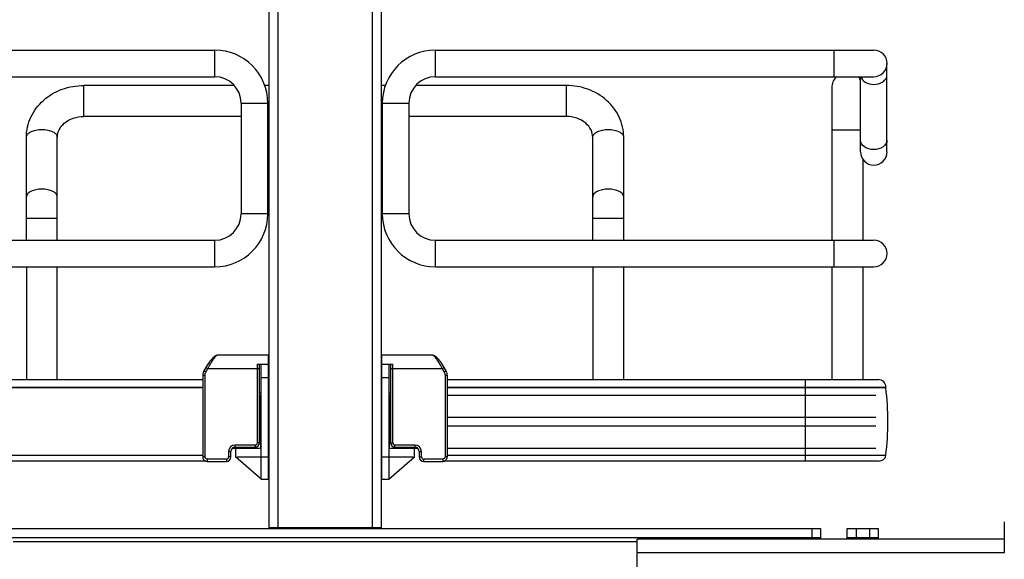
# Model space of a CAD drawing. Units: inches. Extents: x 0 to 17, y 0 to 11.
# Drawn here: x 2.9 to 4, y 3.4 to 4 of the extents above; entities that cross this region are included whole.
import ezdxf
from ezdxf.enums import TextEntityAlignment as Align

# ---------------------------------------------------------------- set-up
doc = ezdxf.new("R2010")
doc.units = ezdxf.units.IN
doc.header["$LTSCALE"] = 0.935
doc.header["$MEASUREMENT"] = 0
doc.layers.get('0').update_dxf_attribs({"linetype": 'CONTINUOUS'})
doc.styles.get("Standard").update_dxf_attribs({"font": 'bluprnt.ttf'})
doc.dimstyles.new('DIMSTYLE_2', dxfattribs={"dimtxt": 0.125, "dimasz": 0.1875, "dimexe": 0.125, "dimexo": 0.0625, "dimgap": 0.0625, "dimtad": 0, "dimtih": 1, "dimtoh": 1, "dimlfac": 8, "dimzin": 4, "dimdsep": 46, "dimtxsty": 'Standard', "dimblk": 'CLOSED', "dimblk1": 'CLOSED', "dimblk2": 'CLOSED', "dimcen": 0.09, "dimadec": 3, "dimazin": 1, "dimtfac": 1, "dimtdec": 3, "dimtofl": 0, "dimtmove": 0, "dimatfit": 3, "dimldrblk": 'CLOSED', "dimfxl": 0, "dimtolj": 1, "dimtzin": 4, "dimarcsym": 0})

# ---------------------------------------------------------------- blocks, each defined once
blk = doc.blocks.new('_CLOSED')
at = {"color": 0, "linetype": 'ByBlock'}
for p, q in [((0, 0), (-1, 0.1667)), ((-1, 0.1667), (-1, -0.1667)), ((-1, -0.1667), (0, 0)), ((-1, 0), (0, 0))]:
    blk.add_line(p, q, dxfattribs=at)
blk = doc.blocks.new('*D12')
at = {"color": 7, "linetype": 'Continuous'}
for p, q in [((3.1172, 8.0173), (1.0102, 8.0173)), ((1.1352, 8.0173), (1.1352, 5.5309)), ((1.1352, 2.7944), (1.1352, 4.1559)), ((2.9007, 2.7944), (1.0102, 2.7944))]:
    blk.add_line(p, q, dxfattribs=at)
at = {"color": 7, "linetype": 'Continuous', "xscale": 0.1875, "yscale": 0.1875, "zscale": 0.1875}
for p, rotation in [((1.1352, 8.0173), 90), ((1.1352, 2.7944), 270)]:
    blk.add_blockref('_CLOSED', p, dxfattribs=dict(at, rotation=rotation))
at = {"color": 7, "linetype": 'Continuous'}
for s, p, p2 in [('43.41', (0.8852, 5.3434), (1.3852, 5.3434)), ('[1102]', (0.8352, 5.1559), (1.4352, 5.1559)), ('THRU', (0.9352, 4.7809), (1.3352, 4.7809)), ('50.75', (0.8852, 4.4059), (1.3852, 4.4059)), ('[1289]', (0.8352, 4.2184), (1.4352, 4.2184))]:
    blk.add_text(s, height=0.125, dxfattribs=at).set_placement(p, p2, align=Align.FIT)
blk = doc.blocks.new('*D20')
at = {"color": 7, "linetype": 'Continuous'}
for p, q in [((4.4986, 3.3311), (4.4986, 3.7061)), ((4.1157, 3.3311), (4.6236, 3.3311)), ((3.5768, 2.7944), (4.6236, 2.7944)), ((4.4986, 2.7944), (4.4986, 2.4194))]:
    blk.add_line(p, q, dxfattribs=at)
at = {"color": 7, "linetype": 'Continuous', "xscale": 0.1875, "yscale": 0.1875, "zscale": 0.1875}
for p, rotation in [((4.4986, 3.3311), 270), ((4.4986, 2.7944), 90)]:
    blk.add_blockref('_CLOSED', p, dxfattribs=dict(at, rotation=rotation))
at = {"color": 7, "linetype": 'Continuous'}
for s, p, p2 in [('4.29', (4.1486, 3.0948), (4.5486, 3.0948)), ('[', (4.1486, 2.9073), (4.2486, 2.9073)), ('109,1', (4.2486, 2.9073), (4.7486, 2.9073)), (']', (4.7486, 2.9073), (4.8486, 2.9073))]:
    blk.add_text(s, height=0.125, dxfattribs=at).set_placement(p, p2, align=Align.FIT)

msp = doc.modelspace()

# ---------------------------------------------------------------- linework, layer by layer
at = {"color": 7, "linetype": 'Continuous'}
for p, q in [((3.1762, 7.7236), (3.1762, 3.3936)), ((3.1861, 7.7243), (3.1861, 3.3936)), ((3.2914, 3.3936), (3.2914, 7.7243)), ((3.3012, 7.7236), (3.3012, 3.3936)), ((2.6285, 3.9251), (3.116, 3.9251)), ((3.116, 3.9251), (3.116, 3.8955)), ((3.3615, 3.9251), (3.849, 3.9251)), ((3.3615, 3.8955), (3.3615, 3.9251)), ((3.8047, 3.9251), (3.8047, 3.8955)), ((3.8637, 3.8119), (3.8637, 3.9103)), ((2.6285, 3.8955), (3.116, 3.8955)), ((3.3615, 3.8955), (3.849, 3.8955)), ((3.8342, 3.8119), (3.8342, 3.8955)), ((3.1379, 3.8857), (2.9705, 3.8857)), ((2.9705, 3.8513), (2.9705, 3.8857)), ((3.1762, 3.8857), (3.1716, 3.8857)), ((3.3059, 3.8857), (3.3012, 3.8857)), ((3.507, 3.8857), (3.3396, 3.8857)), ((3.507, 3.8857), (3.507, 3.8513)), ((3.8022, 3.8832), (3.8022, 3.7135)), ((3.1455, 3.866), (3.175, 3.866)), ((3.1455, 3.866), (3.1455, 3.743)), ((3.175, 3.743), (3.175, 3.866)), ((3.3025, 3.866), (3.332, 3.866)), ((3.3025, 3.743), (3.3025, 3.866)), ((3.332, 3.866), (3.332, 3.743)), ((3.1455, 3.8513), (2.9705, 3.8513)), ((3.1762, 3.8513), (3.175, 3.8513)), ((3.3025, 3.8513), (3.3012, 3.8513)), ((3.507, 3.8513), (3.332, 3.8513)), ((3.8022, 3.8365), (3.8342, 3.8365)), ((2.9066, 3.7135), (2.9066, 3.8281)), ((2.941, 3.7135), (2.941, 3.8281)), ((3.5365, 3.7135), (3.5365, 3.8281)), ((3.5709, 3.7135), (3.5709, 3.8281)), ((3.8367, 3.8038), (3.8367, 3.7135)), ((2.9066, 3.7381), (2.941, 3.7381)), ((3.175, 3.743), (3.1455, 3.743)), ((3.332, 3.743), (3.3025, 3.743)), ((3.5365, 3.7381), (3.5709, 3.7381)), ((2.6285, 3.7135), (3.116, 3.7135)), ((3.116, 3.7135), (3.116, 3.6839)), ((3.3615, 3.7135), (3.849, 3.7135)), ((3.3615, 3.6839), (3.3615, 3.7135)), ((3.8047, 3.7135), (3.8047, 3.6839)), ((2.6285, 3.6839), (3.116, 3.6839)), ((2.9066, 3.6839), (2.9066, 3.5583)), ((2.941, 3.5583), (2.941, 3.6839)), ((3.3615, 3.6839), (3.849, 3.6839)), ((3.5365, 3.6839), (3.5365, 3.5583)), ((3.5709, 3.5583), (3.5709, 3.6839)), ((3.8022, 3.6839), (3.8022, 3.5583)), ((3.8367, 3.6839), (3.8367, 3.5583)), ((3.1758, 3.5855), (3.1192, 3.5855)), ((3.1758, 3.4477), (3.1758, 3.5855)), ((3.3583, 3.5855), (3.3017, 3.5855)), ((3.3017, 3.5855), (3.3017, 3.4477)), ((3.1063, 3.5719), (3.1041, 3.568)), ((3.1062, 3.5668), (3.1084, 3.5707)), ((3.1067, 3.5727), (3.1063, 3.5719)), ((3.1063, 3.5719), (3.1084, 3.5707)), ((3.1084, 3.5707), (3.1659, 3.5707)), ((3.1634, 3.5757), (3.1758, 3.5757)), ((3.1634, 3.5757), (3.1634, 3.4881)), ((3.1659, 3.4881), (3.1659, 3.5757)), ((3.1679, 3.4477), (3.1679, 3.5757)), ((3.3017, 3.5757), (3.314, 3.5757)), ((3.3096, 3.5757), (3.3096, 3.4477)), ((3.3116, 3.5757), (3.3116, 3.4881)), ((3.3116, 3.5707), (3.3691, 3.5707)), ((3.314, 3.4881), (3.314, 3.5757)), ((3.3691, 3.5707), (3.3712, 3.5719)), ((3.3691, 3.5707), (3.3713, 3.5668)), ((3.3734, 3.568), (3.3712, 3.5719)), ((3.1028, 3.5634), (3.1053, 3.5634)), ((3.1028, 3.5634), (3.1028, 3.4723)), ((3.1041, 3.568), (3.104, 3.5679)), ((3.1062, 3.5668), (3.1041, 3.568)), ((3.1053, 3.4723), (3.1053, 3.5634)), ((3.1679, 3.5609), (3.1758, 3.5609)), ((3.3017, 3.5609), (3.3096, 3.5609)), ((3.3734, 3.568), (3.3713, 3.5668)), ((3.3722, 3.5634), (3.3746, 3.5634)), ((3.3722, 3.5634), (3.3722, 3.4723)), ((3.3746, 3.5634), (3.3746, 3.5635)), ((3.3746, 3.5634), (3.3746, 3.4723)), ((2.6151, 3.55), (3.1028, 3.55)), ((3.1028, 3.5493), (2.6151, 3.5493)), ((3.1028, 3.5583), (2.6234, 3.5583)), ((3.8541, 3.5583), (3.3746, 3.5583)), ((3.3746, 3.55), (3.8624, 3.55)), ((3.8624, 3.5493), (3.3746, 3.5493)), ((3.7727, 3.5583), (3.7727, 3.4677)), ((3.8624, 3.5493), (3.8624, 3.55)), ((3.1659, 3.5437), (3.1679, 3.5437)), ((3.1659, 3.5412), (3.1679, 3.5412)), ((3.1674, 3.4822), (3.1674, 3.5412)), ((3.3096, 3.5437), (3.3116, 3.5437)), ((3.3096, 3.5412), (3.3116, 3.5412)), ((3.3101, 3.5412), (3.3101, 3.4822)), ((3.3746, 3.5412), (3.8514, 3.5412)), ((3.1659, 3.5166), (3.1674, 3.5166)), ((3.3101, 3.5166), (3.3116, 3.5166)), ((3.3746, 3.5166), (3.8514, 3.5166)), ((3.1659, 3.5068), (3.1674, 3.5068)), ((3.3101, 3.5068), (3.3116, 3.5068)), ((3.3746, 3.5068), (3.8514, 3.5068)), ((3.1359, 3.4822), (3.1393, 3.4822)), ((3.161, 3.4856), (3.1388, 3.4856)), ((3.1388, 3.4831), (3.1388, 3.4856)), ((3.1388, 3.4831), (3.161, 3.4831)), ((3.1393, 3.4822), (3.1393, 3.4723)), ((3.1396, 3.4822), (3.1679, 3.4822)), ((3.1575, 3.4831), (3.1575, 3.4822)), ((3.161, 3.4856), (3.161, 3.4831)), ((3.1659, 3.4881), (3.1634, 3.4881)), ((3.3096, 3.4822), (3.3379, 3.4822)), ((3.3116, 3.4881), (3.314, 3.4881)), ((3.3386, 3.4856), (3.3165, 3.4856)), ((3.3165, 3.4831), (3.3165, 3.4856)), ((3.3165, 3.4831), (3.3386, 3.4831)), ((3.3199, 3.4822), (3.3199, 3.4831)), ((3.3382, 3.4822), (3.3416, 3.4822)), ((3.3382, 3.4723), (3.3382, 3.4822)), ((3.3386, 3.4856), (3.3386, 3.4831)), ((3.3746, 3.4822), (3.8514, 3.4822)), ((3.1028, 3.474), (2.6151, 3.474)), ((3.1053, 3.4723), (3.1028, 3.4723)), ((3.1315, 3.4782), (3.1339, 3.4782)), ((3.1315, 3.4782), (3.1315, 3.4723)), ((3.1339, 3.4723), (3.1315, 3.4723)), ((3.1339, 3.4723), (3.1339, 3.4782)), ((3.1679, 3.4477), (3.1393, 3.4723)), ((3.1413, 3.4723), (3.1758, 3.4723)), ((3.1413, 3.4706), (3.1413, 3.4723)), ((3.3017, 3.4723), (3.3362, 3.4723)), ((3.3096, 3.4477), (3.3381, 3.4723)), ((3.3362, 3.4723), (3.3362, 3.4706)), ((3.3436, 3.4782), (3.346, 3.4782)), ((3.3436, 3.4782), (3.3436, 3.4723)), ((3.3436, 3.4723), (3.346, 3.4723)), ((3.346, 3.4723), (3.346, 3.4782)), ((3.3746, 3.4723), (3.3722, 3.4723)), ((3.8624, 3.474), (3.3746, 3.474)), ((3.106, 3.4677), (2.6224, 3.4677)), ((3.129, 3.4699), (3.1079, 3.4699)), ((3.1079, 3.4674), (3.1079, 3.4699)), ((3.1079, 3.4674), (3.129, 3.4674)), ((3.129, 3.4699), (3.129, 3.4674)), ((3.3696, 3.4699), (3.3485, 3.4699)), ((3.3485, 3.4674), (3.3485, 3.4699)), ((3.3485, 3.4674), (3.3696, 3.4674)), ((3.3696, 3.4699), (3.3696, 3.4674)), ((3.8551, 3.4677), (3.3714, 3.4677)), ((3.1679, 3.4477), (3.1758, 3.4477)), ((3.3017, 3.4477), (3.3096, 3.4477)), ((3.9942, 3.366), (3.9942, 3.4)), ((2.6876, 3.3926), (3.7899, 3.3926)), ((3.3012, 3.3936), (3.1762, 3.3936)), ((3.7801, 3.3926), (3.7801, 3.3828)), ((3.7899, 3.3926), (3.7899, 3.3808)), ((3.8195, 3.3926), (3.8539, 3.3926)), ((3.8195, 3.3808), (3.8195, 3.3926)), ((3.8293, 3.3926), (3.8293, 3.3828)), ((3.8441, 3.3926), (3.8441, 3.3828)), ((3.8539, 3.3926), (3.8539, 3.3808)), ((2.6876, 3.3828), (3.7899, 3.3828)), ((3.5857, 3.3778), (2.8918, 3.3778)), ((3.9942, 3.3808), (3.5857, 3.3808)), ((3.5857, 3.2814), (3.5857, 3.3808)), ((3.8195, 3.3828), (3.8539, 3.3828)), ((3.5857, 3.366), (3.9942, 3.366))]:
    msp.add_line(p, q, dxfattribs=at)
for points in [[(3.1192, 3.5855), (3.1191, 3.5855), (3.1186, 3.5855), (3.1181, 3.5854), (3.1177, 3.5852), (3.1172, 3.585), (3.1168, 3.5848), (3.1163, 3.5845), (3.1158, 3.5842), (3.1154, 3.5838), (3.1149, 3.5834), (3.1144, 3.5829), (3.1138, 3.5824), (3.1133, 3.5818), (3.1127, 3.5812), (3.1121, 3.5805), (3.1114, 3.5797), (3.1108, 3.5789), (3.1101, 3.578), (3.1094, 3.577), (3.1087, 3.576), (3.108, 3.5749), (3.1074, 3.5738), (3.1067, 3.5727)], [(3.3712, 3.5719), (3.3708, 3.5727), (3.3702, 3.5738), (3.3695, 3.5749), (3.3688, 3.5759), (3.3681, 3.5769), (3.3674, 3.5779), (3.3668, 3.5788), (3.3661, 3.5796), (3.3655, 3.5804), (3.3649, 3.5811), (3.3643, 3.5818), (3.3637, 3.5824), (3.3632, 3.5829), (3.3627, 3.5834), (3.3622, 3.5838), (3.3617, 3.5841), (3.3612, 3.5845), (3.3608, 3.5848), (3.3603, 3.585), (3.3598, 3.5852), (3.3594, 3.5853), (3.3589, 3.5855), (3.3584, 3.5855), (3.3583, 3.5855)], [(3.104, 3.5679), (3.1037, 3.5673), (3.1034, 3.5667), (3.1032, 3.5661), (3.1031, 3.5654), (3.103, 3.5648), (3.1029, 3.5641), (3.1028, 3.5635), (3.1028, 3.5634)], [(3.104, 3.5679), (3.1037, 3.5674), (3.1035, 3.5667), (3.1033, 3.5661), (3.1031, 3.5655), (3.103, 3.5648), (3.1029, 3.5642), (3.1028, 3.5635)], [(3.3746, 3.5635), (3.3746, 3.5642), (3.3745, 3.5648), (3.3744, 3.5655), (3.3742, 3.5661), (3.374, 3.5667), (3.3738, 3.5674), (3.3735, 3.5679), (3.3734, 3.568)], [(3.3746, 3.5635), (3.3746, 3.5641), (3.3745, 3.5648), (3.3744, 3.5654), (3.3742, 3.5661), (3.374, 3.5667), (3.3738, 3.5673), (3.3735, 3.5679)], [(3.1028, 3.4723), (3.1029, 3.4719), (3.1029, 3.4714), (3.103, 3.471), (3.1032, 3.4705), (3.1034, 3.47), (3.1037, 3.4696), (3.104, 3.4692), (3.1043, 3.4688), (3.1047, 3.4685), (3.1051, 3.4682), (3.1055, 3.468), (3.106, 3.4678), (3.1065, 3.4676), (3.107, 3.4675), (3.1075, 3.4674), (3.1079, 3.4674)], [(3.3696, 3.4674), (3.3701, 3.4674), (3.3706, 3.4675), (3.371, 3.4676), (3.3715, 3.4678), (3.372, 3.468), (3.3724, 3.4682), (3.3728, 3.4685), (3.3732, 3.4689), (3.3735, 3.4693), (3.3738, 3.4697), (3.3741, 3.4701), (3.3743, 3.4705), (3.3745, 3.471), (3.3746, 3.4715), (3.3746, 3.472), (3.3746, 3.4723)]]:
    msp.add_lwpolyline(points, dxfattribs=at)
for centre, radius, start, end in [((3.116, 3.866), 0.0591, 0, 90), ((3.3615, 3.866), 0.0591, 90, 180), ((3.849, 3.9103), 0.0148, 270, 90), ((3.116, 3.866), 0.0295, 0, 90), ((3.3615, 3.866), 0.0295, 90, 180), ((3.8195, 3.8832), 0.0172, 134.3536, 180), ((3.8195, 3.8832), 0.0172, 30.9347, 45.6605), ((3.849, 3.8119), 0.0148, 180, 360), ((3.116, 3.743), 0.0591, 270, 360), ((3.116, 3.743), 0.0295, 270, 360), ((3.3615, 3.743), 0.0591, 180, 270), ((3.3615, 3.743), 0.0295, 180, 270), ((3.849, 3.6987), 0.0148, 270, 90), ((3.8541, 3.55), 0.00837, 0, 90), ((3.5547, 3.5117), 0.31, 353.0254, 6.9746), ((3.1388, 3.4782), 0.00738, 90, 180), ((3.1388, 3.4782), 0.00492, 90, 180), ((3.161, 3.4881), 0.00492, 270, 360), ((3.161, 3.4881), 0.00246, 270, 360), ((3.3165, 3.4881), 0.00492, 180, 270), ((3.3165, 3.4881), 0.00246, 180, 270), ((3.3386, 3.4782), 0.00738, 0, 90), ((3.3386, 3.4782), 0.00492, 0, 90), ((3.129, 3.4723), 0.00492, 270, 360), ((3.129, 3.4723), 0.00246, 270, 360), ((3.3485, 3.4723), 0.00492, 180, 270), ((3.3485, 3.4723), 0.00246, 180, 270), ((3.8551, 3.4751), 0.00738, 270, 351.5662), ((3.1836, 3.3862), 0.00738, 100.0495, 119.9206), ((3.2939, 3.3862), 0.00738, 60.0794, 64.9868)]:
    msp.add_arc(centre, radius, start, end, dxfattribs=at)
for points, knots in [([(3.8344, 3.8955), (3.8351, 3.893), (3.8396, 3.8881), (3.8457, 3.8869), (3.849, 3.8869)], [0, 0, 0, 0, 0.448713, 1, 1, 1, 1]), ([(3.849, 3.8869), (3.8526, 3.8869), (3.8593, 3.8883), (3.8637, 3.8945), (3.8637, 3.8973)], [0, 0, 0, 0, 0.559806, 1, 1, 1, 1]), ([(2.9066, 3.8281), (2.9066, 3.8358), (2.9101, 3.8514), (2.9248, 3.8705), (2.946, 3.8829), (2.9624, 3.8857), (2.9705, 3.8857)], [0, 0, 0, 0, 0.241776, 0.488119, 0.741437, 1, 1, 1, 1]), ([(3.5709, 3.8281), (3.5709, 3.8358), (3.5674, 3.8514), (3.5527, 3.8705), (3.5315, 3.8829), (3.5151, 3.8857), (3.507, 3.8857)], [0, 0, 0, 0, 0.241776, 0.488119, 0.741437, 1, 1, 1, 1]), ([(2.941, 3.8281), (2.941, 3.8309), (2.9425, 3.8369), (2.9488, 3.8446), (2.9586, 3.85), (2.9665, 3.8513), (2.9705, 3.8513)], [0, 0, 0, 0, 0.201063, 0.433896, 0.705259, 1, 1, 1, 1]), ([(3.5365, 3.8281), (3.5365, 3.8309), (3.535, 3.8369), (3.5286, 3.8446), (3.5188, 3.85), (3.511, 3.8513), (3.507, 3.8513)], [0, 0, 0, 0, 0.201063, 0.433896, 0.705259, 1, 1, 1, 1]), ([(2.9066, 3.8281), (2.9066, 3.8293), (2.9078, 3.832), (2.9119, 3.8347), (2.9174, 3.8364), (2.9216, 3.8368), (2.9238, 3.8368)], [0, 0, 0, 0, 0.172173, 0.39735, 0.681127, 1, 1, 1, 1]), ([(2.9238, 3.8368), (2.926, 3.8368), (2.9302, 3.8364), (2.9357, 3.8347), (2.9397, 3.832), (2.941, 3.8293), (2.941, 3.8281)], [0, 0, 0, 0, 0.318793, 0.602539, 0.827774, 1, 1, 1, 1]), ([(3.5365, 3.8281), (3.5365, 3.8293), (3.5378, 3.832), (3.5418, 3.8347), (3.5473, 3.8364), (3.5515, 3.8368), (3.5537, 3.8368)], [0, 0, 0, 0, 0.172173, 0.39735, 0.681127, 1, 1, 1, 1]), ([(3.5537, 3.8368), (3.5559, 3.8368), (3.5601, 3.8364), (3.5656, 3.8347), (3.5696, 3.832), (3.5709, 3.8293), (3.5709, 3.8281)], [0, 0, 0, 0, 0.318793, 0.602539, 0.827774, 1, 1, 1, 1]), ([(3.849, 3.8144), (3.8454, 3.8144), (3.8386, 3.8158), (3.8342, 3.822), (3.8342, 3.8249)], [0, 0, 0, 0, 0.559806, 1, 1, 1, 1]), ([(3.8637, 3.8249), (3.8637, 3.822), (3.8593, 3.8158), (3.8526, 3.8144), (3.849, 3.8144)], [0, 0, 0, 0, 0.440113, 1, 1, 1, 1]), ([(2.9238, 3.7704), (2.9216, 3.7704), (2.9174, 3.77), (2.9119, 3.7682), (2.9078, 3.7656), (2.9066, 3.7629), (2.9066, 3.7617)], [0, 0, 0, 0, 0.318797, 0.602623, 0.827836, 1, 1, 1, 1]), ([(2.941, 3.7617), (2.941, 3.7629), (2.9397, 3.7656), (2.9357, 3.7682), (2.9302, 3.77), (2.926, 3.7704), (2.9238, 3.7704)], [0, 0, 0, 0, 0.172159, 0.397333, 0.681127, 1, 1, 1, 1]), ([(3.5537, 3.7704), (3.5515, 3.7704), (3.5473, 3.77), (3.5418, 3.7682), (3.5378, 3.7656), (3.5365, 3.7629), (3.5365, 3.7617)], [0, 0, 0, 0, 0.318797, 0.602623, 0.827836, 1, 1, 1, 1]), ([(3.5709, 3.7617), (3.5709, 3.7629), (3.5696, 3.7656), (3.5656, 3.7682), (3.5601, 3.77), (3.5559, 3.7704), (3.5537, 3.7704)], [0, 0, 0, 0, 0.172159, 0.397333, 0.681127, 1, 1, 1, 1]), ([(3.1192, 3.5855), (3.1189, 3.5855), (3.1182, 3.5852), (3.1164, 3.5838), (3.1141, 3.5808), (3.1111, 3.5763), (3.1093, 3.5727), (3.1084, 3.5707)], [0, 0, 0, 0, 0.05081, 0.126446, 0.353448, 0.658872, 1, 1, 1, 1]), ([(3.3691, 3.5707), (3.3682, 3.5727), (3.3663, 3.5763), (3.3634, 3.5808), (3.361, 3.5838), (3.3593, 3.5852), (3.3586, 3.5855), (3.3583, 3.5855)], [0, 0, 0, 0, 0.341128, 0.646552, 0.873554, 0.94919, 1, 1, 1, 1]), ([(3.1079, 3.4699), (3.1072, 3.4699), (3.1059, 3.4704), (3.1053, 3.4717), (3.1053, 3.4723)], [0, 0, 0, 0, 0.508709, 1, 1, 1, 1]), ([(3.3722, 3.4723), (3.3722, 3.4717), (3.3716, 3.4704), (3.3702, 3.4699), (3.3696, 3.4699)], [0, 0, 0, 0, 0.491291, 1, 1, 1, 1])]:
    msp.add_open_spline(points, degree=3, knots=knots, dxfattribs=at)
for points in [[(3.1053, 3.5634), (3.1053, 3.5646), (3.1056, 3.5658), (3.1062, 3.5668)], [(3.3713, 3.5668), (3.3719, 3.5658), (3.3722, 3.5646), (3.3722, 3.5634)]]:
    msp.add_open_spline(points, degree=3, dxfattribs=at)

# ---------------------------------------------------------------- dimensions: what is measured, and where the dimension line sits
for base, p1, p2, text, picture, middle in [((1.1352, 2.7944), (3.1797, 8.0173), (2.9632, 2.7944), '43.41\\P[1102]\\P \\PTHRU\\P \\P50.75\\P[1289]\\P[]', '*D12', (1.1352, 4.8434)), ((4.4986, 2.7944), (4.0532, 3.3311), (3.5143, 2.7944), '<>\\P[]', '*D20', (4.4986, 3.0635))]:
    dim = msp.add_linear_dim(base=base, p1=p1, p2=p2, angle=270, text=text, dimstyle='DIMSTYLE_2', dxfattribs=at)
    dim.commit()
    dim.dimension.update_dxf_attribs({"geometry": picture, "text_midpoint": middle, "dimtype": 160})

doc.saveas('drawing.dxf')
